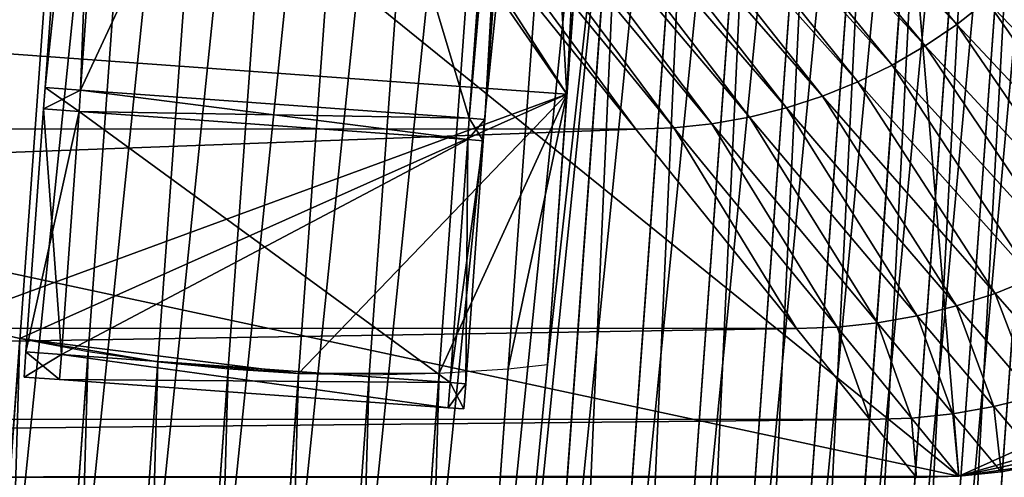
# Model space of a CAD drawing. Extents: x -1.64 to 1.63, y -1.59 to 1.27.
# Drawn here: x 0.62 to 0.93, y -1.1 to -0.96 of the extents above; entities that cross this region are included whole.
import ezdxf

# ---------------------------------------------------------------- set-up
doc = ezdxf.new("R2010")
doc.units = 0
doc.header["$MEASUREMENT"] = 0
doc.layers.get('0').update_dxf_attribs({"linetype": 'CONTINUOUS'})

msp = doc.modelspace()

# ---------------------------------------------------------------- linework, layer by layer
for points in [[(0.92001, -1.10139, -0.07085), (0.4536, -0.72386, -0.07085), (0.85988, -0.38308, -0.07085)], [(0.85988, -0.38308, -0.07085), (1.09391, -0.95469, -0.07085), (1.04068, -1.04738, -0.07085)], [(0.92001, -1.10139, -0.07085), (0.85988, -0.38308, -0.07085), (1.04068, -1.04738, -0.07085)], [(0.56309, -1.27261, -1.14854), (0.58433, -1.26982, -1.15539), (0.63774, -0.5322, -0.68948)], [(0.56309, -1.27261, -1.14854), (0.63774, -0.5322, -0.68948), (0.6165, -0.53499, -0.68263)], [(0.58433, -1.26982, -1.15539), (0.60608, -1.26795, -1.16085), (0.65949, -0.53033, -0.69494)], [(0.58433, -1.26982, -1.15539), (0.65949, -0.53033, -0.69494), (0.63774, -0.5322, -0.68948)], [(0.60608, -1.26795, -1.16085), (0.62819, -1.267, -1.16488), (0.6816, -0.52938, -0.69897)], [(0.60608, -1.26795, -1.16085), (0.6816, -0.52938, -0.69897), (0.65949, -0.53033, -0.69494)], [(0.62819, -1.267, -1.16488), (0.65054, -1.26699, -1.16746), (0.70395, -0.52937, -0.70155)], [(0.62819, -1.267, -1.16488), (0.70395, -0.52937, -0.70155), (0.6816, -0.52938, -0.69897)], [(0.65054, -1.26699, -1.16746), (0.7264, -0.5303, -0.70265), (0.70395, -0.52937, -0.70155)], [(0.65054, -1.26699, -1.16746), (0.67299, -1.26792, -1.16856), (0.7264, -0.5303, -0.70265)], [(0.67299, -1.26792, -1.16856), (0.74882, -0.53216, -0.70229), (0.7264, -0.5303, -0.70265)], [(0.67299, -1.26792, -1.16856), (0.69541, -1.26978, -1.16819), (0.74882, -0.53216, -0.70229)], [(0.69541, -1.26978, -1.16819), (0.77107, -0.53493, -0.70044), (0.74882, -0.53216, -0.70229)], [(0.69541, -1.26978, -1.16819), (0.71766, -1.27255, -1.16635), (0.77107, -0.53493, -0.70044)], [(0.71766, -1.27255, -1.16635), (0.79302, -0.53861, -0.69714), (0.77107, -0.53493, -0.70044)], [(0.71766, -1.27255, -1.16635), (0.73961, -1.27623, -1.16305), (0.79302, -0.53861, -0.69714)], [(0.73961, -1.27623, -1.16305), (0.81454, -0.54317, -0.69239), (0.79302, -0.53861, -0.69714)], [(0.73961, -1.27623, -1.16305), (0.76112, -1.28079, -1.1583), (0.81454, -0.54317, -0.69239)], [(0.76112, -1.28079, -1.1583), (0.83549, -0.54858, -0.68623), (0.81454, -0.54317, -0.69239)], [(0.76112, -1.28079, -1.1583), (0.78207, -1.28619, -1.15214), (0.83549, -0.54858, -0.68623)], [(0.78207, -1.28619, -1.15214), (0.85575, -0.5548, -0.67869), (0.83549, -0.54858, -0.68623)], [(0.78207, -1.28619, -1.15214), (0.80233, -1.29242, -1.1446), (0.85575, -0.5548, -0.67869)], [(0.80233, -1.29242, -1.1446), (0.8752, -0.56181, -0.66982), (0.85575, -0.5548, -0.67869)], [(0.80233, -1.29242, -1.1446), (0.82178, -1.29943, -1.13573), (0.8752, -0.56181, -0.66982)], [(0.82178, -1.29943, -1.13573), (0.89372, -0.56957, -0.65967), (0.8752, -0.56181, -0.66982)], [(0.82178, -1.29943, -1.13573), (0.84031, -1.30718, -1.12558), (0.89372, -0.56957, -0.65967)], [(0.84031, -1.30718, -1.12558), (0.9112, -0.57801, -0.64831), (0.89372, -0.56957, -0.65967)], [(0.84031, -1.30718, -1.12558), (0.85779, -1.31563, -1.11422), (0.9112, -0.57801, -0.64831)], [(0.85779, -1.31563, -1.11422), (0.92754, -0.5871, -0.63579), (0.9112, -0.57801, -0.64831)], [(0.85779, -1.31563, -1.11422), (0.87413, -1.32472, -1.1017), (0.92754, -0.5871, -0.63579)], [(0.87413, -1.32472, -1.1017), (0.94263, -0.59677, -0.62221), (0.92754, -0.5871, -0.63579)], [(0.87413, -1.32472, -1.1017), (0.88922, -1.33439, -1.08812), (0.94263, -0.59677, -0.62221)], [(0.88922, -1.33439, -1.08812), (0.95639, -0.60698, -0.60763), (0.94263, -0.59677, -0.62221)], [(0.88922, -1.33439, -1.08812), (0.90298, -1.3446, -1.07354), (0.95639, -0.60698, -0.60763)], [(0.90298, -1.3446, -1.07354), (0.96874, -0.61765, -0.59214), (0.95639, -0.60698, -0.60763)], [(0.90298, -1.3446, -1.07354), (0.91532, -1.35527, -1.05805), (0.96874, -0.61765, -0.59214)], [(0.91532, -1.35527, -1.05805), (0.97959, -0.62873, -0.57585), (0.96874, -0.61765, -0.59214)], [(0.91532, -1.35527, -1.05805), (0.92618, -1.36635, -1.04176), (0.97959, -0.62873, -0.57585)], [(0.92618, -1.36635, -1.04176), (0.98889, -0.64015, -0.55884), (0.97959, -0.62873, -0.57585)], [(0.92618, -1.36635, -1.04176), (0.93547, -1.37777, -1.02475), (0.98889, -0.64015, -0.55884)], [(0.62934, -0.97778, -0.09892), (0.62934, -0.97778, -0.0949), (0.65287, -0.65286, -0.0949)], [(0.62934, -0.97778, -0.09892), (0.65287, -0.65286, -0.0949), (0.65287, -0.65286, -0.09892)], [(0.64062, -0.97859, -0.18856), (0.62934, -0.97778, -0.18856), (0.65287, -0.65286, -0.18856)], [(0.62934, -0.97778, -0.18856), (0.62934, -0.97778, -0.18321), (0.65287, -0.65286, -0.18321)], [(0.62934, -0.97778, -0.18856), (0.65287, -0.65286, -0.18321), (0.65287, -0.65286, -0.18856)], [(0.62934, -0.97778, -0.18321), (0.62934, -0.97778, -0.09892), (0.65287, -0.65286, -0.09892)], [(0.62934, -0.97778, -0.18321), (0.65287, -0.65286, -0.09892), (0.65287, -0.65286, -0.18321)], [(0.62934, -0.97778, -0.0949), (0.66415, -0.65368, -0.0949), (0.65287, -0.65286, -0.0949)], [(0.62934, -0.97778, -0.0949), (0.64062, -0.97859, -0.0949), (0.66415, -0.65368, -0.0949)], [(0.64062, -0.97859, -0.18856), (0.65287, -0.65286, -0.18856), (0.66415, -0.65368, -0.18856)], [(0.64062, -0.97859, -0.0949), (0.78778, -0.66263, -0.0949), (0.66415, -0.65368, -0.0949)], [(0.76425, -0.98755, -0.18856), (0.64062, -0.97859, -0.18856), (0.66415, -0.65368, -0.18856)], [(0.76425, -0.98755, -0.18856), (0.66415, -0.65368, -0.18856), (0.78778, -0.66263, -0.18856)], [(0.64062, -0.97859, -0.0949), (0.76425, -0.98755, -0.0949), (0.78778, -0.66263, -0.0949)], [(0.76425, -0.98755, -0.0949), (0.79273, -0.66299, -0.0949), (0.78778, -0.66263, -0.0949)], [(0.76921, -0.98791, -0.18856), (0.76425, -0.98755, -0.18856), (0.78778, -0.66263, -0.18856)], [(0.76425, -0.98755, -0.0949), (0.76921, -0.98791, -0.0949), (0.79273, -0.66299, -0.0949)], [(0.76921, -0.98791, -0.18856), (0.78778, -0.66263, -0.18856), (0.79273, -0.66299, -0.18856)], [(0.76921, -0.98791, -0.18321), (0.76921, -0.98791, -0.18856), (0.79273, -0.66299, -0.18856)], [(0.76921, -0.98791, -0.18321), (0.79273, -0.66299, -0.18856), (0.79273, -0.66299, -0.18321)], [(0.76921, -0.98791, -0.09892), (0.76921, -0.98791, -0.18321), (0.79273, -0.66299, -0.18321)], [(0.76921, -0.98791, -0.09892), (0.79273, -0.66299, -0.18321), (0.79273, -0.66299, -0.09892)], [(0.76921, -0.98791, -0.0949), (0.76921, -0.98791, -0.09892), (0.79273, -0.66299, -0.09892)], [(0.76921, -0.98791, -0.0949), (0.79273, -0.66299, -0.09892), (0.79273, -0.66299, -0.0949)], [(0.92001, -1.10139, -0.07085), (0.44404, -0.99954, -0.07085), (0.4536, -0.72386, -0.07085)], [(0.62185, -0.72885, -0.35722), (0.60467, -0.96609, -0.50707), (0.79531, -0.97989, -0.50707)], [(0.60467, -0.96609, -0.50707), (0.62185, -0.72885, -0.35722), (0.62121, -0.73762, -0.34326)], [(0.6341, -0.72973, -0.35722), (0.62185, -0.72885, -0.35722), (0.79531, -0.97989, -0.50707)], [(0.6341, -0.72973, -0.35722), (0.79531, -0.97989, -0.50707), (0.78159, -0.74041, -0.35722)], [(0.79531, -0.97989, -0.50707), (0.80717, -0.74227, -0.35722), (0.78159, -0.74041, -0.35722)], [(0.81249, -0.74265, -0.35722), (0.79531, -0.97989, -0.50707), (0.78908, -1.0659, -0.37018)], [(0.81249, -0.74265, -0.35722), (0.78908, -1.0659, -0.37018), (0.80623, -0.82909, -0.2206)], [(0.79531, -0.97989, -0.50707), (0.81249, -0.74265, -0.35722), (0.80717, -0.74227, -0.35722)], [(0.92623, -1.50539, -0.82164), (0.9688, -0.77773, -0.33872), (0.97965, -0.76777, -0.35573)], [(0.93552, -1.49493, -0.83926), (0.92623, -1.50539, -0.82164), (0.97965, -0.76777, -0.35573)], [(0.91539, -1.51535, -0.80463), (0.95646, -0.78713, -0.32243), (0.9688, -0.77773, -0.33872)], [(0.92623, -1.50539, -0.82164), (0.91539, -1.51535, -0.80463), (0.9688, -0.77773, -0.33872)], [(0.90305, -1.52474, -0.78834), (0.94271, -0.79591, -0.30695), (0.95646, -0.78713, -0.32243)], [(0.91539, -1.51535, -0.80463), (0.90305, -1.52474, -0.78834), (0.95646, -0.78713, -0.32243)], [(0.8893, -1.53353, -0.77285), (0.92762, -0.80403, -0.29237), (0.94271, -0.79591, -0.30695)], [(0.90305, -1.52474, -0.78834), (0.8893, -1.53353, -0.77285), (0.94271, -0.79591, -0.30695)], [(0.87421, -1.54165, -0.75828), (0.91129, -0.81143, -0.27878), (0.92762, -0.80403, -0.29237)], [(0.8893, -1.53353, -0.77285), (0.87421, -1.54165, -0.75828), (0.92762, -0.80403, -0.29237)], [(0.9193, -0.9577, 0.03096), (0.79253, -0.80793, 0.03096), (0.78441, -0.8143, 0.03096)], [(0.9193, -0.9577, 0.03096), (0.92886, -0.9502, 0.03096), (0.79253, -0.80793, 0.03096)], [(0.85788, -1.54905, -0.74469), (0.89382, -0.81806, -0.26627), (0.91129, -0.81143, -0.27878)], [(0.87421, -1.54165, -0.75828), (0.85788, -1.54905, -0.74469), (0.91129, -0.81143, -0.27878)], [(0.90926, -0.96451, 0.03096), (0.78441, -0.8143, 0.03096), (0.77587, -0.8201, 0.03096)], [(0.90926, -0.96451, 0.03096), (0.9193, -0.9577, 0.03096), (0.78441, -0.8143, 0.03096)], [(0.89876, -0.97061, 0.03096), (0.77587, -0.8201, 0.03096), (0.76695, -0.82527, 0.03096)], [(0.89876, -0.97061, 0.03096), (0.90926, -0.96451, 0.03096), (0.77587, -0.8201, 0.03096)], [(0.8404, -1.55568, -0.73217), (0.8753, -0.8239, -0.2549), (0.89382, -0.81806, -0.26627)], [(0.85788, -1.54905, -0.74469), (0.8404, -1.55568, -0.73217), (0.89382, -0.81806, -0.26627)], [(0.88787, -0.97595, 0.03096), (0.76695, -0.82527, 0.03096), (0.75769, -0.82982, 0.03096)], [(0.88787, -0.97595, 0.03096), (0.89876, -0.97061, 0.03096), (0.76695, -0.82527, 0.03096)], [(0.82189, -1.56152, -0.72081), (0.85586, -0.8289, -0.24475), (0.8753, -0.8239, -0.2549)], [(0.8404, -1.55568, -0.73217), (0.82189, -1.56152, -0.72081), (0.8753, -0.8239, -0.2549)], [(0.87663, -0.98052, 0.03096), (0.75769, -0.82982, 0.03096), (0.74814, -0.8337, 0.03096)], [(0.87663, -0.98052, 0.03096), (0.88787, -0.97595, 0.03096), (0.75769, -0.82982, 0.03096)], [(0.78908, -1.0659, -0.37018), (0.80564, -0.83726, -0.22576), (0.80623, -0.82909, -0.2206)], [(0.82189, -1.56152, -0.72081), (0.80244, -1.56652, -0.71066), (0.85586, -0.8289, -0.24475)], [(0.80244, -1.56652, -0.71066), (0.8356, -0.83304, -0.23588), (0.85586, -0.8289, -0.24475)], [(0.8651, -0.98428, 0.03096), (0.74814, -0.8337, 0.03096), (0.73834, -0.8369, 0.03096)], [(0.8651, -0.98428, 0.03096), (0.87663, -0.98052, 0.03096), (0.74814, -0.8337, 0.03096)], [(0.78219, -1.57066, -0.70179), (0.81465, -0.83628, -0.22834), (0.8356, -0.83304, -0.23588)], [(0.80244, -1.56652, -0.71066), (0.78219, -1.57066, -0.70179), (0.8356, -0.83304, -0.23588)], [(0.85334, -0.98723, 0.03096), (0.73834, -0.8369, 0.03096), (0.72834, -0.8394, 0.03096)], [(0.85334, -0.98723, 0.03096), (0.8651, -0.98428, 0.03096), (0.73834, -0.8369, 0.03096)], [(0.81465, -0.83628, -0.22834), (0.76124, -1.5739, -0.69425), (0.73973, -1.57624, -0.68809)], [(0.73973, -1.57624, -0.68809), (0.78908, -1.0659, -0.37018), (0.81465, -0.83628, -0.22834)], [(0.78219, -1.57066, -0.70179), (0.76124, -1.5739, -0.69425), (0.81465, -0.83628, -0.22834)], [(0.78908, -1.0659, -0.37018), (0.80564, -0.83726, -0.22576), (0.81465, -0.83628, -0.22834)], [(-0.82529, -0.99062, 0.03096), (0.69765, -0.84265, 0.03096), (-0.69845, -0.84228, 0.03096)], [(0.81724, -0.99104, 0.03096), (0.70795, -0.84228, 0.03096), (0.69765, -0.84265, 0.03096)], [(0.82935, -0.99062, 0.03096), (0.7182, -0.8412, 0.03096), (0.70795, -0.84228, 0.03096)], [(0.81724, -0.99104, 0.03096), (0.82935, -0.99062, 0.03096), (0.70795, -0.84228, 0.03096)], [(0.8414, -0.98935, 0.03096), (0.72834, -0.8394, 0.03096), (0.7182, -0.8412, 0.03096)], [(0.82935, -0.99062, 0.03096), (0.8414, -0.98935, 0.03096), (0.7182, -0.8412, 0.03096)], [(0.8414, -0.98935, 0.03096), (0.85334, -0.98723, 0.03096), (0.72834, -0.8394, 0.03096)], [(-0.82529, -0.99062, 0.03096), (0.81724, -0.99104, 0.03096), (0.69765, -0.84265, 0.03096)], [(0.98711, -1.01099, 0.03096), (0.93786, -0.94204, 0.03096), (0.92886, -0.9502, 0.03096)], [(0.97694, -1.01897, 0.03096), (0.92886, -0.9502, 0.03096), (0.9193, -0.9577, 0.03096)], [(0.97694, -1.01897, 0.03096), (0.98711, -1.01099, 0.03096), (0.92886, -0.9502, 0.03096)], [(0.96625, -1.02622, 0.03096), (0.9193, -0.9577, 0.03096), (0.90926, -0.96451, 0.03096)], [(0.96625, -1.02622, 0.03096), (0.97694, -1.01897, 0.03096), (0.9193, -0.9577, 0.03096)], [(0.95508, -1.03271, 0.03096), (0.90926, -0.96451, 0.03096), (0.89876, -0.97061, 0.03096)], [(0.95508, -1.03271, 0.03096), (0.96625, -1.02622, 0.03096), (0.90926, -0.96451, 0.03096)], [(0.79531, -0.97989, -0.50707), (0.60467, -0.96609, -0.50707), (0.59843, -1.05218, -0.37005)], [(0.94349, -1.03839, 0.03096), (0.89876, -0.97061, 0.03096), (0.88787, -0.97595, 0.03096)], [(0.94349, -1.03839, 0.03096), (0.95508, -1.03271, 0.03096), (0.89876, -0.97061, 0.03096)], [(0.93153, -1.04325, 0.03096), (0.88787, -0.97595, 0.03096), (0.87663, -0.98052, 0.03096)], [(0.93153, -1.04325, 0.03096), (0.94349, -1.03839, 0.03096), (0.88787, -0.97595, 0.03096)], [(0.79531, -0.97989, -0.50707), (0.59843, -1.05218, -0.37005), (0.62131, -1.05763, -0.36405)], [(0.79531, -0.97989, -0.50707), (0.62131, -1.05763, -0.36405), (0.70997, -1.06869, -0.35671)], [(0.62885, -0.98455, -0.18856), (0.62934, -0.97778, -0.18856), (0.62934, -0.97778, -0.3836)], [(0.62885, -0.98455, -0.18856), (0.62934, -0.97778, -0.3836), (0.62885, -0.98455, -0.3836)], [(0.64013, -0.98537, -0.0949), (0.62934, -0.97778, -0.0949), (0.62885, -0.98455, -0.0949)], [(0.62934, -0.97778, -0.09892), (0.62885, -0.98455, -0.09892), (0.62885, -0.98455, -0.0949)], [(0.62934, -0.97778, -0.09892), (0.62885, -0.98455, -0.0949), (0.62934, -0.97778, -0.0949)], [(0.62934, -0.97778, -0.18856), (0.62885, -0.98455, -0.18856), (0.62885, -0.98455, -0.18321)], [(0.62934, -0.97778, -0.18856), (0.62885, -0.98455, -0.18321), (0.62934, -0.97778, -0.18321)], [(0.62934, -0.97778, -0.18321), (0.62885, -0.98455, -0.18321), (0.62885, -0.98455, -0.09892)], [(0.62934, -0.97778, -0.18321), (0.62885, -0.98455, -0.09892), (0.62934, -0.97778, -0.09892)], [(0.62885, -0.98455, -0.3836), (0.62934, -0.97778, -0.3836), (0.64062, -0.97859, -0.3836)], [(0.62885, -0.98455, -0.3836), (0.64062, -0.97859, -0.3836), (0.64013, -0.98537, -0.3836)], [(0.64013, -0.98537, -0.0949), (0.64062, -0.97859, -0.0949), (0.62934, -0.97778, -0.0949)], [(0.62934, -0.97778, -0.3836), (0.62934, -0.97778, -0.18856), (0.64062, -0.97859, -0.18856)], [(0.62934, -0.97778, -0.3836), (0.64062, -0.97859, -0.18856), (0.64062, -0.97859, -0.3836)], [(0.64013, -0.98537, -0.3836), (0.64062, -0.97859, -0.3836), (0.76425, -0.98755, -0.3836)], [(0.76376, -0.99432, -0.0949), (0.64062, -0.97859, -0.0949), (0.64013, -0.98537, -0.0949)], [(0.64062, -0.97859, -0.3836), (0.64062, -0.97859, -0.18856), (0.76425, -0.98755, -0.18856)], [(0.64062, -0.97859, -0.3836), (0.76425, -0.98755, -0.18856), (0.76425, -0.98755, -0.3836)], [(0.76376, -0.99432, -0.0949), (0.76425, -0.98755, -0.0949), (0.64062, -0.97859, -0.0949)], [(0.70997, -1.06869, -0.35671), (0.75464, -1.06867, -0.36185), (0.79531, -0.97989, -0.50707)], [(0.75464, -1.06867, -0.36185), (0.77658, -1.06726, -0.3666), (0.79531, -0.97989, -0.50707)], [(0.77658, -1.06726, -0.3666), (0.78908, -1.0659, -0.37018), (0.79531, -0.97989, -0.50707)], [(0.91926, -1.04726, 0.03096), (0.87663, -0.98052, 0.03096), (0.8651, -0.98428, 0.03096)], [(0.91926, -1.04726, 0.03096), (0.93153, -1.04325, 0.03096), (0.87663, -0.98052, 0.03096)], [(0.63453, -1.06269, -0.0949), (0.62885, -0.98455, -0.0949), (0.62325, -1.06188, -0.0949)], [(0.62325, -1.06188, -0.18856), (0.62885, -0.98455, -0.18856), (0.62885, -0.98455, -0.3836)], [(0.62325, -1.06188, -0.18856), (0.62885, -0.98455, -0.3836), (0.62325, -1.06188, -0.3836)], [(0.62885, -0.98455, -0.09892), (0.62325, -1.06188, -0.09892), (0.62325, -1.06188, -0.0949)], [(0.62885, -0.98455, -0.09892), (0.62325, -1.06188, -0.0949), (0.62885, -0.98455, -0.0949)], [(0.62885, -0.98455, -0.18856), (0.62325, -1.06188, -0.18856), (0.62325, -1.06188, -0.18321)], [(0.62885, -0.98455, -0.18856), (0.62325, -1.06188, -0.18321), (0.62885, -0.98455, -0.18321)], [(0.62885, -0.98455, -0.18321), (0.62325, -1.06188, -0.18321), (0.62325, -1.06188, -0.09892)], [(0.62885, -0.98455, -0.18321), (0.62325, -1.06188, -0.09892), (0.62885, -0.98455, -0.09892)], [(0.62325, -1.06188, -0.3836), (0.62885, -0.98455, -0.3836), (0.64013, -0.98537, -0.3836)], [(0.62325, -1.06188, -0.3836), (0.64013, -0.98537, -0.3836), (0.63453, -1.06269, -0.3836)], [(0.63453, -1.06269, -0.0949), (0.64013, -0.98537, -0.0949), (0.62885, -0.98455, -0.0949)], [(0.63453, -1.06269, -0.3836), (0.64013, -0.98537, -0.3836), (0.76376, -0.99432, -0.3836)], [(0.75816, -1.07165, -0.0949), (0.64013, -0.98537, -0.0949), (0.63453, -1.06269, -0.0949)], [(0.64013, -0.98537, -0.3836), (0.76425, -0.98755, -0.3836), (0.76376, -0.99432, -0.3836)], [(0.75816, -1.07165, -0.0949), (0.76376, -0.99432, -0.0949), (0.64013, -0.98537, -0.0949)], [(0.90675, -1.05039, 0.03096), (0.8651, -0.98428, 0.03096), (0.85334, -0.98723, 0.03096)], [(0.90675, -1.05039, 0.03096), (0.91926, -1.04726, 0.03096), (0.8651, -0.98428, 0.03096)], [(0.76376, -0.99432, -0.3836), (0.76425, -0.98755, -0.3836), (0.76921, -0.98791, -0.3836)], [(0.76872, -0.99468, -0.0949), (0.76425, -0.98755, -0.0949), (0.76376, -0.99432, -0.0949)], [(0.76376, -0.99432, -0.3836), (0.76921, -0.98791, -0.3836), (0.76872, -0.99468, -0.3836)], [(0.76425, -0.98755, -0.3836), (0.76425, -0.98755, -0.18856), (0.76921, -0.98791, -0.18856)], [(0.76425, -0.98755, -0.3836), (0.76921, -0.98791, -0.18856), (0.76921, -0.98791, -0.3836)], [(0.76872, -0.99468, -0.0949), (0.76921, -0.98791, -0.0949), (0.76425, -0.98755, -0.0949)], [(0.76872, -0.99468, -0.3836), (0.76921, -0.98791, -0.3836), (0.76921, -0.98791, -0.18856)], [(0.76872, -0.99468, -0.3836), (0.76921, -0.98791, -0.18856), (0.76872, -0.99468, -0.18856)], [(0.76872, -0.99468, -0.09892), (0.76921, -0.98791, -0.09892), (0.76921, -0.98791, -0.0949)], [(0.76872, -0.99468, -0.09892), (0.76921, -0.98791, -0.0949), (0.76872, -0.99468, -0.0949)], [(0.76872, -0.99468, -0.18856), (0.76921, -0.98791, -0.18856), (0.76921, -0.98791, -0.18321)], [(0.76872, -0.99468, -0.18856), (0.76921, -0.98791, -0.18321), (0.76872, -0.99468, -0.18321)], [(0.76872, -0.99468, -0.18321), (0.76921, -0.98791, -0.18321), (0.76921, -0.98791, -0.09892)], [(0.76872, -0.99468, -0.18321), (0.76921, -0.98791, -0.09892), (0.76872, -0.99468, -0.09892)], [(0.88122, -1.054, 0.03096), (0.8414, -0.98935, 0.03096), (0.82935, -0.99062, 0.03096)], [(0.89405, -1.05265, 0.03096), (0.85334, -0.98723, 0.03096), (0.8414, -0.98935, 0.03096)], [(0.88122, -1.054, 0.03096), (0.89405, -1.05265, 0.03096), (0.8414, -0.98935, 0.03096)], [(0.89405, -1.05265, 0.03096), (0.90675, -1.05039, 0.03096), (0.85334, -0.98723, 0.03096)], [(-0.87948, -1.054, 0.03096), (0.81724, -0.99104, 0.03096), (-0.82529, -0.99062, 0.03096)], [(-0.87948, -1.054, 0.03096), (0.86833, -1.05445, 0.03096), (0.81724, -0.99104, 0.03096)], [(0.86833, -1.05445, 0.03096), (0.82935, -0.99062, 0.03096), (0.81724, -0.99104, 0.03096)], [(0.86833, -1.05445, 0.03096), (0.88122, -1.054, 0.03096), (0.82935, -0.99062, 0.03096)], [(0.63453, -1.06269, -0.3836), (0.76376, -0.99432, -0.3836), (0.75816, -1.07165, -0.3836)], [(0.75816, -1.07165, -0.3836), (0.76376, -0.99432, -0.3836), (0.76872, -0.99468, -0.3836)], [(0.76312, -1.07201, -0.0949), (0.76376, -0.99432, -0.0949), (0.75816, -1.07165, -0.0949)], [(0.75816, -1.07165, -0.3836), (0.76872, -0.99468, -0.3836), (0.76312, -1.07201, -0.3836)], [(0.76312, -1.07201, -0.0949), (0.76872, -0.99468, -0.0949), (0.76376, -0.99432, -0.0949)], [(0.76312, -1.07201, -0.09892), (0.76872, -0.99468, -0.09892), (0.76872, -0.99468, -0.0949)], [(0.76312, -1.07201, -0.09892), (0.76872, -0.99468, -0.0949), (0.76312, -1.07201, -0.0949)], [(0.76312, -1.07201, -0.3836), (0.76872, -0.99468, -0.3836), (0.76872, -0.99468, -0.18856)], [(0.76312, -1.07201, -0.3836), (0.76872, -0.99468, -0.18856), (0.76312, -1.07201, -0.18856)], [(0.76312, -1.07201, -0.18856), (0.76872, -0.99468, -0.18856), (0.76872, -0.99468, -0.18321)], [(0.76312, -1.07201, -0.18856), (0.76872, -0.99468, -0.18321), (0.76312, -1.07201, -0.18321)], [(0.76312, -1.07201, -0.18321), (0.76872, -0.99468, -0.18321), (0.76872, -0.99468, -0.09892)], [(0.76312, -1.07201, -0.18321), (0.76872, -0.99468, -0.09892), (0.76312, -1.07201, -0.09892)], [(0.92001, -1.10139, -0.07085), (0.48312, -1.10176, -0.07085), (0.44404, -0.99954, -0.07085)], [(0.9566, -1.0719, 0.03096), (0.94349, -1.03839, 0.03096), (0.93153, -1.04325, 0.03096)], [(0.944, -1.07601, 0.03096), (0.93153, -1.04325, 0.03096), (0.91926, -1.04726, 0.03096)], [(0.944, -1.07601, 0.03096), (0.9566, -1.0719, 0.03096), (0.93153, -1.04325, 0.03096)], [(0.93114, -1.07924, 0.03096), (0.91926, -1.04726, 0.03096), (0.90675, -1.05039, 0.03096)], [(0.93114, -1.07924, 0.03096), (0.944, -1.07601, 0.03096), (0.91926, -1.04726, 0.03096)], [(1.04068, -1.04738, -0.07085), (0.9972, -1.07914, -0.07085), (0.92001, -1.10139, -0.07085)], [(0.59843, -1.05218, -0.37005), (0.60006, -1.05264, -0.36951), (0.62131, -1.05763, -0.36405)], [(0.91809, -1.08155, 0.03096), (0.90675, -1.05039, 0.03096), (0.89405, -1.05265, 0.03096)], [(0.91809, -1.08155, 0.03096), (0.93114, -1.07924, 0.03096), (0.90675, -1.05039, 0.03096)], [(-0.90423, -1.08294, 0.03096), (0.86833, -1.05445, 0.03096), (-0.87948, -1.054, 0.03096)], [(-0.90423, -1.08294, 0.03096), (0.89166, -1.08341, 0.03096), (0.86833, -1.05445, 0.03096)], [(0.58445, -1.56661, -0.68554), (0.60006, -1.05264, -0.36951), (0.62131, -1.05763, -0.36405)], [(0.89166, -1.08341, 0.03096), (0.88122, -1.054, 0.03096), (0.86833, -1.05445, 0.03096)], [(0.90491, -1.08294, 0.03096), (0.89405, -1.05265, 0.03096), (0.88122, -1.054, 0.03096)], [(0.89166, -1.08341, 0.03096), (0.90491, -1.08294, 0.03096), (0.88122, -1.054, 0.03096)], [(0.90491, -1.08294, 0.03096), (0.91809, -1.08155, 0.03096), (0.89405, -1.05265, 0.03096)], [(0.6062, -1.57073, -0.68151), (0.58445, -1.56661, -0.68554), (0.62131, -1.05763, -0.36405)], [(0.6062, -1.57073, -0.68151), (0.62131, -1.05763, -0.36405), (0.64305, -1.06175, -0.36002)], [(0.62131, -1.05763, -0.36405), (0.64305, -1.06175, -0.36002), (0.66517, -1.06498, -0.35744)], [(0.62131, -1.05763, -0.36405), (0.66517, -1.06498, -0.35744), (0.70997, -1.06869, -0.35671)], [(0.62831, -1.57395, -0.67893), (0.6062, -1.57073, -0.68151), (0.64305, -1.06175, -0.36002)], [(0.62325, -1.06188, -0.09892), (0.62267, -1.06988, -0.09892), (0.62267, -1.06988, -0.0949)], [(0.62325, -1.06188, -0.09892), (0.62267, -1.06988, -0.0949), (0.62325, -1.06188, -0.0949)], [(0.62267, -1.06988, -0.18856), (0.62325, -1.06188, -0.18856), (0.62325, -1.06188, -0.3836)], [(0.62267, -1.06988, -0.18856), (0.62325, -1.06188, -0.3836), (0.62267, -1.06988, -0.3836)], [(0.63395, -1.07069, -0.0949), (0.62325, -1.06188, -0.0949), (0.62267, -1.06988, -0.0949)], [(0.62325, -1.06188, -0.18856), (0.62267, -1.06988, -0.18856), (0.62267, -1.06988, -0.18321)], [(0.62325, -1.06188, -0.18856), (0.62267, -1.06988, -0.18321), (0.62325, -1.06188, -0.18321)], [(0.62325, -1.06188, -0.18321), (0.62267, -1.06988, -0.18321), (0.62267, -1.06988, -0.09892)], [(0.62325, -1.06188, -0.18321), (0.62267, -1.06988, -0.09892), (0.62325, -1.06188, -0.09892)], [(0.62267, -1.06988, -0.3836), (0.62325, -1.06188, -0.3836), (0.63453, -1.06269, -0.3836)], [(0.62267, -1.06988, -0.3836), (0.63453, -1.06269, -0.3836), (0.63395, -1.07069, -0.3836)], [(0.63395, -1.07069, -0.0949), (0.63453, -1.06269, -0.0949), (0.62325, -1.06188, -0.0949)], [(0.62831, -1.57395, -0.67893), (0.64305, -1.06175, -0.36002), (0.66517, -1.06498, -0.35744)], [(0.63395, -1.07069, -0.3836), (0.63453, -1.06269, -0.3836), (0.75816, -1.07165, -0.3836)], [(0.75758, -1.07965, -0.0949), (0.63453, -1.06269, -0.0949), (0.63395, -1.07069, -0.0949)], [(0.75758, -1.07965, -0.0949), (0.75816, -1.07165, -0.0949), (0.63453, -1.06269, -0.0949)], [(0.65066, -1.57627, -0.67783), (0.62831, -1.57395, -0.67893), (0.66517, -1.06498, -0.35744)], [(0.65066, -1.57627, -0.67783), (0.66517, -1.06498, -0.35744), (0.68752, -1.06729, -0.35634)], [(0.67311, -1.57766, -0.6782), (0.65066, -1.57627, -0.67783), (0.68752, -1.06729, -0.35634)], [(0.66517, -1.06498, -0.35744), (0.68752, -1.06729, -0.35634), (0.70997, -1.06869, -0.35671)], [(0.67311, -1.57766, -0.6782), (0.68752, -1.06729, -0.35634), (0.70997, -1.06869, -0.35671)], [(0.73973, -1.57624, -0.68809), (0.77658, -1.06726, -0.3666), (0.78908, -1.0659, -0.37018)], [(0.73973, -1.57624, -0.68809), (0.75464, -1.06867, -0.36185), (0.77658, -1.06726, -0.3666)], [(0.62267, -1.06988, -0.18856), (0.62267, -1.06988, -0.3836), (0.63395, -1.07069, -0.3836)], [(0.62267, -1.06988, -0.18856), (0.63395, -1.07069, -0.3836), (0.63395, -1.07069, -0.18856)], [(0.62267, -1.06988, -0.09892), (0.63395, -1.07069, -0.09892), (0.63395, -1.07069, -0.0949)], [(0.62267, -1.06988, -0.09892), (0.63395, -1.07069, -0.0949), (0.62267, -1.06988, -0.0949)], [(0.62267, -1.06988, -0.18856), (0.63395, -1.07069, -0.18856), (0.63395, -1.07069, -0.18321)], [(0.62267, -1.06988, -0.18856), (0.63395, -1.07069, -0.18321), (0.62267, -1.06988, -0.18321)], [(0.62267, -1.06988, -0.18321), (0.63395, -1.07069, -0.18321), (0.63395, -1.07069, -0.09892)], [(0.62267, -1.06988, -0.18321), (0.63395, -1.07069, -0.09892), (0.62267, -1.06988, -0.09892)], [(0.63395, -1.07069, -0.18321), (0.75758, -1.07965, -0.18321), (0.75758, -1.07965, -0.09892)], [(0.63395, -1.07069, -0.18321), (0.75758, -1.07965, -0.09892), (0.63395, -1.07069, -0.09892)], [(0.63395, -1.07069, -0.18856), (0.75758, -1.07965, -0.18856), (0.75758, -1.07965, -0.18321)], [(0.63395, -1.07069, -0.18856), (0.75758, -1.07965, -0.18321), (0.63395, -1.07069, -0.18321)], [(0.63395, -1.07069, -0.3836), (0.75816, -1.07165, -0.3836), (0.75758, -1.07965, -0.3836)], [(0.63395, -1.07069, -0.09892), (0.75758, -1.07965, -0.09892), (0.75758, -1.07965, -0.0949)], [(0.63395, -1.07069, -0.09892), (0.75758, -1.07965, -0.0949), (0.63395, -1.07069, -0.0949)], [(0.63395, -1.07069, -0.18856), (0.63395, -1.07069, -0.3836), (0.75758, -1.07965, -0.3836)], [(0.63395, -1.07069, -0.18856), (0.75758, -1.07965, -0.3836), (0.75758, -1.07965, -0.18856)], [(0.69553, -1.57812, -0.68004), (0.67311, -1.57766, -0.6782), (0.70997, -1.06869, -0.35671)], [(0.69553, -1.57812, -0.68004), (0.70997, -1.06869, -0.35671), (0.73239, -1.06915, -0.35855)], [(0.71778, -1.57765, -0.68334), (0.69553, -1.57812, -0.68004), (0.73239, -1.06915, -0.35855)], [(0.70997, -1.06869, -0.35671), (0.73239, -1.06915, -0.35855), (0.75464, -1.06867, -0.36185)], [(0.71778, -1.57765, -0.68334), (0.73239, -1.06915, -0.35855), (0.75464, -1.06867, -0.36185)], [(0.73973, -1.57624, -0.68809), (0.71778, -1.57765, -0.68334), (0.75464, -1.06867, -0.36185)], [(0.75758, -1.07965, -0.3836), (0.75816, -1.07165, -0.3836), (0.76312, -1.07201, -0.3836)], [(0.76254, -1.08001, -0.0949), (0.75816, -1.07165, -0.0949), (0.75758, -1.07965, -0.0949)], [(0.75758, -1.07965, -0.3836), (0.76312, -1.07201, -0.3836), (0.76254, -1.08001, -0.3836)], [(0.76254, -1.08001, -0.0949), (0.76312, -1.07201, -0.0949), (0.75816, -1.07165, -0.0949)], [(0.76254, -1.08001, -0.3836), (0.76312, -1.07201, -0.3836), (0.76312, -1.07201, -0.18856)], [(0.76254, -1.08001, -0.3836), (0.76312, -1.07201, -0.18856), (0.76254, -1.08001, -0.18856)], [(0.76254, -1.08001, -0.09892), (0.76312, -1.07201, -0.09892), (0.76312, -1.07201, -0.0949)], [(0.76254, -1.08001, -0.09892), (0.76312, -1.07201, -0.0949), (0.76254, -1.08001, -0.0949)], [(0.76254, -1.08001, -0.18856), (0.76312, -1.07201, -0.18856), (0.76312, -1.07201, -0.18321)], [(0.76254, -1.08001, -0.18856), (0.76312, -1.07201, -0.18321), (0.76254, -1.08001, -0.18321)], [(0.76254, -1.08001, -0.18321), (0.76312, -1.07201, -0.18321), (0.76312, -1.07201, -0.09892)], [(0.76254, -1.08001, -0.18321), (0.76312, -1.07201, -0.09892), (0.76254, -1.08001, -0.09892)], [(0.94669, -1.09762, 0.03096), (0.944, -1.07601, 0.03096), (0.93114, -1.07924, 0.03096)], [(0.75758, -1.07965, -0.18856), (0.75758, -1.07965, -0.3836), (0.76254, -1.08001, -0.3836)], [(0.75758, -1.07965, -0.18856), (0.76254, -1.08001, -0.3836), (0.76254, -1.08001, -0.18856)], [(0.75758, -1.07965, -0.09892), (0.76254, -1.08001, -0.09892), (0.76254, -1.08001, -0.0949)], [(0.75758, -1.07965, -0.09892), (0.76254, -1.08001, -0.0949), (0.75758, -1.07965, -0.0949)], [(0.75758, -1.07965, -0.18856), (0.76254, -1.08001, -0.18856), (0.76254, -1.08001, -0.18321)], [(0.75758, -1.07965, -0.18856), (0.76254, -1.08001, -0.18321), (0.75758, -1.07965, -0.18321)], [(0.75758, -1.07965, -0.18321), (0.76254, -1.08001, -0.18321), (0.76254, -1.08001, -0.09892)], [(0.75758, -1.07965, -0.18321), (0.76254, -1.08001, -0.09892), (0.75758, -1.07965, -0.09892)], [(0.93341, -1.09998, 0.03096), (0.93114, -1.07924, 0.03096), (0.91809, -1.08155, 0.03096)], [(0.9972, -1.07914, -0.07085), (0.97258, -1.09016, -0.07085), (0.92001, -1.10139, -0.07085)], [(0.93341, -1.09998, 0.03096), (0.94669, -1.09762, 0.03096), (0.93114, -1.07924, 0.03096)], [(-0.92001, -1.10139, 0.03096), (0.89166, -1.08341, 0.03096), (-0.90423, -1.08294, 0.03096)], [(-0.92001, -1.10139, 0.03096), (0.90654, -1.10187, 0.03096), (0.89166, -1.08341, 0.03096)], [(0.90654, -1.10187, 0.03096), (0.90491, -1.08294, 0.03096), (0.89166, -1.08341, 0.03096)], [(0.92001, -1.10139, 0.03096), (0.91809, -1.08155, 0.03096), (0.90491, -1.08294, 0.03096)], [(0.90654, -1.10187, 0.03096), (0.92001, -1.10139, 0.03096), (0.90491, -1.08294, 0.03096)], [(0.92001, -1.10139, 0.03096), (0.93341, -1.09998, 0.03096), (0.91809, -1.08155, 0.03096)], [(0.97258, -1.09016, -0.07085), (0.94669, -1.09762, -0.07085), (0.92001, -1.10139, -0.07085)], [(0.94669, -1.09762, -0.07085), (0.93341, -1.09998, -0.07085), (0.92001, -1.10139, -0.07085)], [(0.94669, -1.09762, 0.03096), (0.93341, -1.09998, 0.03096), (0.93341, -1.09998, 0.02235)], [(0.94669, -1.09762, 0.03096), (0.93341, -1.09998, 0.02235), (0.94669, -1.09762, 0.02235)], [(0.94669, -1.09762, 0.02235), (0.93341, -1.09998, 0.02235), (0.93341, -1.09998, -0.07085)], [(0.94669, -1.09762, 0.02235), (0.93341, -1.09998, -0.07085), (0.94669, -1.09762, -0.07085)], [(0.90654, -1.10187, 0.03096), (-0.92001, -1.10139, 0.03096), (-0.92001, -1.10139, 0.02235)], [(0.90654, -1.10187, 0.03096), (-0.92001, -1.10139, 0.02235), (0.90654, -1.10187, 0.02235)], [(0.48312, -1.10176, -0.07085), (0.90654, -1.10187, 0.02235), (-0.92001, -1.10139, 0.02235)], [(0.92001, -1.10139, -0.07085), (0.90654, -1.10187, -0.07085), (0.48312, -1.10176, -0.07085)], [(0.48312, -1.10176, -0.07085), (0.90654, -1.10187, -0.07085), (0.90654, -1.10187, 0.02235)], [(0.92001, -1.10139, 0.03096), (0.90654, -1.10187, 0.03096), (0.90654, -1.10187, 0.02235)], [(0.92001, -1.10139, 0.03096), (0.90654, -1.10187, 0.02235), (0.92001, -1.10139, 0.02235)], [(0.92001, -1.10139, 0.02235), (0.90654, -1.10187, 0.02235), (0.90654, -1.10187, -0.07085)], [(0.92001, -1.10139, 0.02235), (0.90654, -1.10187, -0.07085), (0.92001, -1.10139, -0.07085)], [(0.93341, -1.09998, 0.03096), (0.92001, -1.10139, 0.03096), (0.92001, -1.10139, 0.02235)], [(0.93341, -1.09998, 0.03096), (0.92001, -1.10139, 0.02235), (0.93341, -1.09998, 0.02235)], [(0.93341, -1.09998, 0.02235), (0.92001, -1.10139, 0.02235), (0.92001, -1.10139, -0.07085)], [(0.93341, -1.09998, 0.02235), (0.92001, -1.10139, -0.07085), (0.93341, -1.09998, -0.07085)]]:
    msp.add_3dface(points)

doc.saveas('drawing.dxf')
